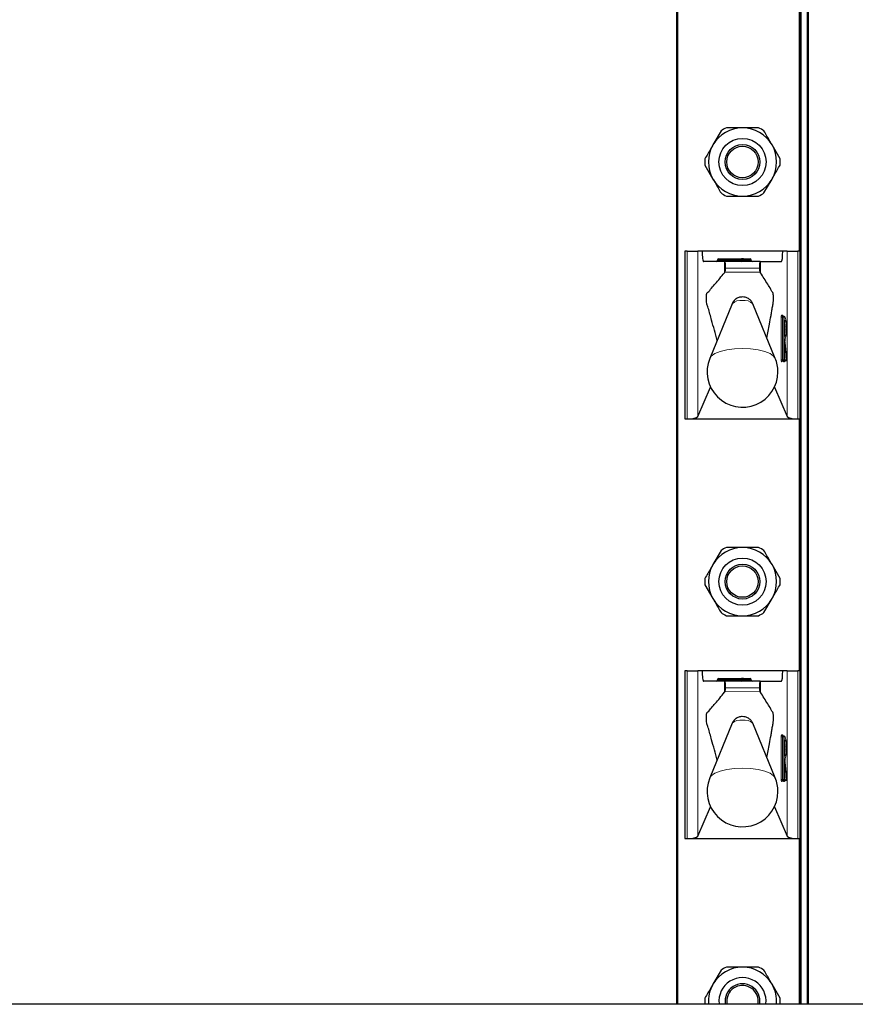
# Model space of a CAD drawing. Units: millimetres. Extents: x 0 to 210, y 0 to 297.
# Drawn here: x 62 to 70, y 184 to 194 of the extents above; entities that cross this region are included whole.
import ezdxf

# ---------------------------------------------------------------- set-up
doc = ezdxf.new("R2010")
doc.units = ezdxf.units.MM

msp = doc.modelspace()

# ---------------------------------------------------------------- linework, layer by layer
at = {"color": 7, "linetype": 'Continuous', "lineweight": 25}
for p, q in [((67.88139, 184.41473), (67.88139, 263.88973)), ((69.13139, 263.88973), (69.13139, 184.41473)), ((69.05639, 191.58973), (69.05639, 193.98973)), ((68.30177, 192.73532), (68.22494, 192.60223)), ((68.86469, 192.46915), (68.78785, 192.60223)), ((68.1481, 192.41032), (68.22494, 192.27723)), ((68.71102, 192.14415), (68.78785, 192.27723)), ((67.95639, 191.58973), (67.95639, 189.98973)), ((67.98015, 191.58973), (67.95639, 191.58973)), ((67.98015, 191.58973), (68.07944, 191.58973)), ((68.12274, 191.58973), (68.07944, 191.58973)), ((68.89005, 191.58973), (68.12274, 191.58973)), ((68.93335, 191.58973), (68.89005, 191.58973)), ((68.93335, 191.58973), (69.03264, 191.58973)), ((69.05639, 191.58973), (69.03264, 191.58973)), ((69.05639, 189.98973), (69.05639, 191.58973)), ((68.3342, 191.48973), (68.13471, 191.48973)), ((68.2688, 191.49973), (68.2688, 191.50473)), ((68.2788, 191.51473), (68.49639, 191.51473)), ((68.3342, 191.48973), (68.33854, 191.48973)), ((68.67441, 191.48973), (68.33854, 191.48973)), ((68.51639, 191.51473), (68.49639, 191.51473)), ((68.50639, 191.49973), (68.50639, 191.50473)), ((68.51639, 191.51473), (68.57966, 191.51473)), ((68.58966, 191.49973), (68.58966, 191.50473)), ((68.67441, 191.48973), (68.67859, 191.48973)), ((68.67859, 191.48973), (68.87808, 191.48973)), ((68.3342, 191.38421), (68.33961, 191.39045)), ((68.67319, 191.39072), (68.67859, 191.38297)), ((68.4078, 191.08877), (68.19414, 190.5678)), ((68.81865, 190.5678), (68.60499, 191.08877)), ((68.8882, 190.96973), (68.89316, 190.96973)), ((68.89316, 190.96973), (68.90386, 190.96973)), ((68.90673, 190.78092), (68.90673, 190.92854)), ((68.92898, 190.55578), (68.91192, 190.71751)), ((68.90673, 190.6684), (68.90666, 190.6684)), ((68.90673, 190.55473), (68.90673, 190.6684)), ((68.89316, 190.54473), (68.8882, 190.54473)), ((68.89673, 190.54473), (68.89316, 190.54473)), ((68.91427, 190.54473), (68.9093, 190.54473)), ((68.91903, 190.54473), (68.91427, 190.54473)), ((68.07944, 190.01354), (68.20286, 190.29218)), ((68.80993, 190.29218), (68.93335, 190.01354)), ((67.95639, 189.98973), (67.98015, 189.98973)), ((67.98015, 189.98973), (69.03264, 189.98973)), ((69.03264, 189.98973), (69.05639, 189.98973)), ((69.05639, 187.58973), (69.05639, 189.98973)), ((68.30177, 188.73532), (68.22494, 188.60223)), ((68.86469, 188.46915), (68.78785, 188.60223)), ((68.1481, 188.41032), (68.22494, 188.27723)), ((68.71102, 188.14415), (68.78785, 188.27723)), ((67.95639, 187.58973), (67.95639, 185.98973)), ((67.98015, 187.58973), (67.95639, 187.58973)), ((67.98015, 187.58973), (68.07944, 187.58973)), ((68.12274, 187.58973), (68.07944, 187.58973)), ((68.89005, 187.58973), (68.12274, 187.58973)), ((68.93335, 187.58973), (68.89005, 187.58973)), ((68.93335, 187.58973), (69.03264, 187.58973)), ((69.05639, 187.58973), (69.03264, 187.58973)), ((69.05639, 185.98973), (69.05639, 187.58973)), ((68.3342, 187.48973), (68.13471, 187.48973)), ((68.2688, 187.49973), (68.2688, 187.50473)), ((68.2788, 187.51473), (68.49639, 187.51473)), ((68.3342, 187.48973), (68.33854, 187.48973)), ((68.67441, 187.48973), (68.33854, 187.48973)), ((68.51639, 187.51473), (68.49639, 187.51473)), ((68.50639, 187.49973), (68.50639, 187.50473)), ((68.51639, 187.51473), (68.57966, 187.51473)), ((68.58966, 187.49973), (68.58966, 187.50473)), ((68.67441, 187.48973), (68.67859, 187.48973)), ((68.67859, 187.48973), (68.87808, 187.48973)), ((68.3342, 187.38421), (68.33961, 187.39045)), ((68.67319, 187.39072), (68.67859, 187.38297)), ((68.4078, 187.08877), (68.19414, 186.5678)), ((68.81865, 186.5678), (68.60499, 187.08877)), ((68.8882, 186.96973), (68.89316, 186.96973)), ((68.89316, 186.96973), (68.90386, 186.96973)), ((68.90673, 186.78092), (68.90673, 186.92854)), ((68.92898, 186.55578), (68.91192, 186.71751)), ((68.90673, 186.6684), (68.90666, 186.6684)), ((68.90673, 186.55473), (68.90673, 186.6684)), ((68.89316, 186.54473), (68.8882, 186.54473)), ((68.89673, 186.54473), (68.89316, 186.54473)), ((68.91427, 186.54473), (68.9093, 186.54473)), ((68.91903, 186.54473), (68.91427, 186.54473)), ((68.07944, 186.01354), (68.20286, 186.29218)), ((68.80993, 186.29218), (68.93335, 186.01354)), ((67.95639, 185.98973), (67.98015, 185.98973)), ((67.98015, 185.98973), (69.03264, 185.98973)), ((69.03264, 185.98973), (69.05639, 185.98973)), ((69.05639, 184.41473), (69.05639, 185.98973)), ((68.30177, 184.73532), (68.22494, 184.60223)), ((68.86469, 184.46915), (68.78785, 184.60223)), ((68.35639, 184.43973), (68.35849, 184.41473)), ((54.93139, 184.41473), (84.38139, 184.41473))]:
    msp.add_line(p, q, dxfattribs=at)
at = {"color": 8, "linetype": 'Continuous', "lineweight": 18}
for p, q in [((67.89139, 263.88973), (67.89139, 184.41473)), ((69.06639, 263.88973), (69.06639, 184.41473)), ((69.12139, 184.41473), (69.12139, 263.88973)), ((69.04639, 191.58973), (69.04639, 193.98973)), ((67.98015, 189.98973), (67.98015, 191.58973)), ((68.07944, 191.58973), (68.07944, 190.01354)), ((68.93335, 190.01354), (68.93335, 191.58973)), ((69.03264, 191.58973), (69.03264, 189.98973)), ((68.2788, 191.50473), (68.2688, 191.50473)), ((68.2788, 191.49973), (68.2688, 191.49973)), ((68.2788, 191.51473), (68.2788, 191.50473)), ((68.2788, 191.50473), (68.2788, 191.49973)), ((68.49639, 191.50473), (68.2788, 191.50473)), ((68.2788, 191.49973), (68.2788, 191.48973)), ((68.2788, 191.49973), (68.49639, 191.49973)), ((68.3342, 191.38421), (68.3342, 191.48973)), ((68.49639, 191.51473), (68.49639, 191.50473)), ((68.50639, 191.50473), (68.49639, 191.50473)), ((68.49639, 191.49973), (68.49639, 191.50473)), ((68.49639, 191.49973), (68.49639, 191.48973)), ((68.50639, 191.49973), (68.49639, 191.49973)), ((68.52362, 191.50473), (68.50639, 191.50473)), ((68.52362, 191.49973), (68.50639, 191.49973)), ((68.52362, 191.50473), (68.52362, 191.49973)), ((68.58689, 191.50473), (68.52362, 191.50473)), ((68.52362, 191.49973), (68.58689, 191.49973)), ((68.58689, 191.49973), (68.58689, 191.50473)), ((68.58966, 191.50473), (68.58689, 191.50473)), ((68.58966, 191.49973), (68.58689, 191.49973)), ((68.67859, 191.38297), (68.67859, 191.48973)), ((68.33961, 191.39045), (68.67319, 191.39072)), ((68.66829, 191.42632), (68.3449, 191.42632)), ((68.87589, 190.55473), (68.87589, 190.95973)), ((68.87589, 190.95973), (68.88701, 190.95973)), ((68.87827, 190.97973), (68.88896, 190.97973)), ((68.88701, 190.95973), (68.88701, 190.55473)), ((68.89197, 190.95973), (68.88701, 190.95973)), ((68.89197, 190.95973), (68.90309, 190.95973)), ((68.89197, 190.55473), (68.89197, 190.95973)), ((68.90309, 190.95973), (68.90309, 190.55473)), ((68.91378, 190.95973), (68.90309, 190.95973)), ((68.90666, 190.92973), (68.91378, 190.92973)), ((68.90666, 190.77973), (68.90666, 190.92973)), ((68.91378, 190.77973), (68.90666, 190.77973)), ((68.91191, 190.71646), (68.91192, 190.71756)), ((68.92896, 190.55473), (68.91191, 190.71646)), ((68.90666, 190.55473), (68.90666, 190.6684)), ((68.91081, 190.68168), (68.9242, 190.55473)), ((68.87589, 190.55473), (68.88701, 190.55473)), ((68.88183, 190.53473), (68.87827, 190.53473)), ((68.88701, 190.55473), (68.89197, 190.55473)), ((68.89197, 190.55473), (68.90309, 190.55473)), ((68.8976, 190.54145), (68.89725, 190.54475)), ((68.90414, 190.53473), (68.89937, 190.53473)), ((68.90309, 190.55473), (68.90666, 190.55473)), ((68.90673, 190.55473), (68.90666, 190.55473)), ((68.91338, 190.54809), (68.90673, 190.61118)), ((68.90673, 190.5641), (68.90841, 190.54809)), ((68.90841, 190.54809), (68.91338, 190.54809)), ((68.9242, 190.55473), (68.92896, 190.55473)), ((68.92896, 190.55473), (68.92898, 190.55578)), ((69.04639, 187.58973), (69.04639, 189.98973)), ((67.98015, 185.98973), (67.98015, 187.58973)), ((68.07944, 187.58973), (68.07944, 186.01354)), ((68.93335, 186.01354), (68.93335, 187.58973)), ((69.03264, 187.58973), (69.03264, 185.98973)), ((68.2788, 187.50473), (68.2688, 187.50473)), ((68.2788, 187.49973), (68.2688, 187.49973)), ((68.2788, 187.51473), (68.2788, 187.50473)), ((68.49639, 187.50473), (68.2788, 187.50473)), ((68.2788, 187.50473), (68.2788, 187.49973)), ((68.2788, 187.49973), (68.49639, 187.49973)), ((68.2788, 187.49973), (68.2788, 187.48973)), ((68.3342, 187.38421), (68.3342, 187.48973)), ((68.49639, 187.51473), (68.49639, 187.50473)), ((68.49639, 187.49973), (68.49639, 187.50473)), ((68.50639, 187.50473), (68.49639, 187.50473)), ((68.49639, 187.49973), (68.49639, 187.48973)), ((68.50639, 187.49973), (68.49639, 187.49973)), ((68.52362, 187.50473), (68.50639, 187.50473)), ((68.52362, 187.49973), (68.50639, 187.49973)), ((68.52362, 187.50473), (68.52362, 187.49973)), ((68.58689, 187.50473), (68.52362, 187.50473)), ((68.52362, 187.49973), (68.58689, 187.49973)), ((68.58689, 187.49973), (68.58689, 187.50473)), ((68.58966, 187.50473), (68.58689, 187.50473)), ((68.58966, 187.49973), (68.58689, 187.49973)), ((68.67859, 187.38297), (68.67859, 187.48973)), ((68.33961, 187.39045), (68.67319, 187.39072)), ((68.66829, 187.42632), (68.3449, 187.42632)), ((68.87589, 186.55473), (68.87589, 186.95973)), ((68.87589, 186.95973), (68.88701, 186.95973)), ((68.87827, 186.97973), (68.88896, 186.97973)), ((68.88701, 186.95973), (68.88701, 186.55473)), ((68.89197, 186.95973), (68.88701, 186.95973)), ((68.89197, 186.55473), (68.89197, 186.95973)), ((68.89197, 186.95973), (68.90309, 186.95973)), ((68.90309, 186.95973), (68.90309, 186.55473)), ((68.91378, 186.95973), (68.90309, 186.95973)), ((68.90666, 186.92973), (68.91378, 186.92973)), ((68.90666, 186.77973), (68.90666, 186.92973)), ((68.91378, 186.77973), (68.90666, 186.77973)), ((68.91081, 186.68168), (68.9242, 186.55473)), ((68.91191, 186.71646), (68.91192, 186.71756)), ((68.92896, 186.55473), (68.91191, 186.71646)), ((68.90666, 186.55473), (68.90666, 186.6684)), ((68.91338, 186.54809), (68.90673, 186.61118)), ((68.87589, 186.55473), (68.88701, 186.55473)), ((68.88183, 186.53473), (68.87827, 186.53473)), ((68.88701, 186.55473), (68.89197, 186.55473)), ((68.89197, 186.55473), (68.90309, 186.55473)), ((68.8976, 186.54145), (68.89725, 186.54475)), ((68.90414, 186.53473), (68.89937, 186.53473)), ((68.90309, 186.55473), (68.90666, 186.55473)), ((68.90673, 186.55473), (68.90666, 186.55473)), ((68.90673, 186.5641), (68.90841, 186.54809)), ((68.90841, 186.54809), (68.91338, 186.54809)), ((68.9242, 186.55473), (68.92896, 186.55473)), ((68.92896, 186.55473), (68.92898, 186.55578)), ((69.04639, 184.41473), (69.04639, 185.98973))]:
    msp.add_line(p, q, dxfattribs=at)
at = {"color": 8, "linetype": 'Continuous', "lineweight": 18, "flags": 128}
for points in [[(68.88896, 190.97973), (68.89466, 190.97018), (68.89478, 190.96973)], [(68.81865, 190.5678), (68.80329, 190.58913), (68.76859, 190.61272), (68.71817, 190.63272), (68.65505, 190.64792), (68.58302, 190.65743), (68.50639, 190.66066), (68.42977, 190.65743), (68.35774, 190.64792), (68.29462, 190.63272), (68.2442, 190.61272), (68.20949, 190.58913), (68.19414, 190.5678)], [(68.90666, 190.6684), (68.90676, 190.67435), (68.90708, 190.67976), (68.90757, 190.68414), (68.90819, 190.6871), (68.90889, 190.68836), (68.9096, 190.68782), (68.91026, 190.68553), (68.91081, 190.68168)], [(68.88896, 186.97973), (68.89466, 186.97018), (68.89478, 186.96973)], [(68.90666, 186.6684), (68.90676, 186.67435), (68.90708, 186.67976), (68.90757, 186.68414), (68.90819, 186.6871), (68.90889, 186.68836), (68.9096, 186.68782), (68.91026, 186.68553), (68.91081, 186.68168)], [(68.81865, 186.5678), (68.80329, 186.58913), (68.76859, 186.61272), (68.71817, 186.63272), (68.65505, 186.64792), (68.58302, 186.65743), (68.50639, 186.66066), (68.42977, 186.65743), (68.35774, 186.64792), (68.29462, 186.63272), (68.2442, 186.61272), (68.20949, 186.58913), (68.19414, 186.5678)]]:
    msp.add_lwpolyline(points, dxfattribs=at)
at = {"color": 7, "linetype": 'Continuous', "lineweight": 25}
for centre, radius in [((68.50639, 192.43973), 0.22476), ((68.50639, 192.43973), 0.16617), ((68.50639, 192.43973), 0.15), ((68.50639, 188.43973), 0.22476), ((68.50639, 188.43973), 0.16617), ((68.50639, 188.43973), 0.15)]:
    msp.add_circle(centre, radius, dxfattribs=at)
for centre, radius, start, end in [((68.50639, 192.43973), 0.325, 90, 150), ((68.50639, 192.43973), 0.3595, 115.306591, 124.693409), ((68.50639, 192.43973), 0.325, 30, 90), ((68.50639, 192.43973), 0.3595, 55.306591, 64.693409), ((68.50639, 192.43973), 0.325, 150, 210), ((68.50639, 192.43973), 0.325, 330, 30), ((68.50639, 192.43973), 0.3595, 175.306591, 184.693409), ((68.50639, 192.43973), 0.3595, 355.306591, 4.693409), ((68.50639, 192.43973), 0.325, 210, 270), ((68.50639, 192.43973), 0.325, 270, 330), ((68.50639, 192.43973), 0.3595, 235.306591, 244.693409), ((68.50639, 192.43973), 0.3595, 295.306591, 304.693409), ((68.2588, 191.49973), 0.01, 270, 0), ((68.2788, 191.50473), 0.01, 90, 180), ((68.49639, 191.49973), 0.01, 270, 0), ((68.51639, 191.50473), 0.01, 90, 180), ((68.57966, 191.50473), 0.01, 0, 90), ((68.59966, 191.49973), 0.01, 180, 270), ((68.58657, 190.85473), 0.32579, 349.326383, 10.673617), ((68.50639, 190.43973), 0.3375, 157.699927, 0), ((68.50639, 190.43973), 0.3375, 0, 22.300073), ((68.89673, 190.55473), 0.01, 270, 0), ((68.91903, 190.55473), 0.01, 270, 0), ((68.91903, 190.55473), 0.01, 0, 6.020256), ((68.50639, 188.43973), 0.325, 90, 150), ((68.50639, 188.43973), 0.3595, 115.306591, 124.693409), ((68.50639, 188.43973), 0.325, 30, 90), ((68.50639, 188.43973), 0.3595, 55.306591, 64.693409), ((68.50639, 188.43973), 0.325, 150, 210), ((68.50639, 188.43973), 0.325, 330, 30), ((68.50639, 188.43973), 0.3595, 175.306591, 184.693409), ((68.50639, 188.43973), 0.3595, 355.306591, 4.693409), ((68.50639, 188.43973), 0.325, 210, 270), ((68.50639, 188.43973), 0.325, 270, 330), ((68.50639, 188.43973), 0.3595, 235.306591, 244.693409), ((68.50639, 188.43973), 0.3595, 295.306591, 304.693409), ((68.2588, 187.49973), 0.01, 270, 0), ((68.2788, 187.50473), 0.01, 90, 180), ((68.49639, 187.49973), 0.01, 270, 0), ((68.51639, 187.50473), 0.01, 90, 180), ((68.57966, 187.50473), 0.01, 0, 90), ((68.59966, 187.49973), 0.01, 180, 270), ((68.58657, 186.85473), 0.32579, 349.326383, 10.673617), ((68.50639, 186.43973), 0.3375, 157.699927, 0), ((68.50639, 186.43973), 0.3375, 0, 22.300073), ((68.89673, 186.55473), 0.01, 270, 0), ((68.91903, 186.55473), 0.01, 270, 0), ((68.91903, 186.55473), 0.01, 0, 6.020256), ((68.50639, 184.43973), 0.325, 90, 150), ((68.50639, 184.43973), 0.3595, 115.306591, 124.693409), ((68.50639, 184.43973), 0.325, 30, 90), ((68.50639, 184.43973), 0.3595, 55.306591, 64.693409), ((68.50639, 184.43973), 0.22476, 353.613901, 186.386099), ((68.50639, 184.43973), 0.325, 150, 184.411726), ((68.50639, 184.43973), 0.16617, 351.347189, 188.652811), ((68.50639, 184.43973), 0.15, 350.405932, 180), ((68.50639, 184.43973), 0.325, 355.588274, 30), ((68.50639, 184.43973), 0.3595, 175.306591, 184.693409), ((68.50639, 184.43973), 0.3595, 355.306591, 4.693409)]:
    msp.add_arc(centre, radius, start, end, dxfattribs=at)
at = {"color": 8, "linetype": 'Continuous', "lineweight": 18}
for centre, radius, start, end in [((68.51474, 191.50592), 0.00896, 352.348045, 79.387583), ((68.5325, 191.49854), 0.00896, 172.348045, 259.387583), ((68.57801, 191.50592), 0.00896, 352.348045, 79.387583), ((68.59577, 191.49854), 0.00896, 172.348045, 259.387583), ((68.48654, 191.00444), 0.11537, 80.088173, 133.035981), ((68.52625, 191.00444), 0.11537, 46.964019, 99.911827), ((68.91976, 190.96466), 0.04414, 160.036754, 186.411808), ((68.88823, 190.9797), 0.00996, 179.79708, 269.795633), ((68.90894, 190.9622), 0.02207, 160.036754, 186.411808), ((68.89893, 190.9797), 0.00996, 179.79708, 269.795633), ((68.91391, 190.9622), 0.02207, 160.036754, 186.411808), ((68.89313, 190.95977), 0.00996, 359.79708, 89.795633), ((68.90382, 190.95977), 0.00996, 359.79708, 89.795633), ((68.90379, 190.92971), 0.00999, 287.081109, 0.11667), ((68.56504, 190.85487), 0.36417, 343.219415, 16.734705), ((68.66338, 190.85473), 0.2614, 343.326422, 16.673578), ((68.9038, 190.77976), 0.00998, 359.83961, 72.962612), ((68.98886, 190.729), 0.07797, 164.576377, 189.254569), ((68.90364, 190.74974), 0.01006, 329.301845, 359.96401), ((68.90363, 190.68339), 0.00738, 297.329408, 346.59644), ((68.91976, 190.5498), 0.04414, 173.588192, 199.963246), ((68.88823, 190.53477), 0.00996, 90.204367, 180.20292), ((68.8918, 190.53477), 0.00996, 90.204367, 180.20292), ((68.8765, 190.53889), 0.00676, 322.061662, 358.734869), ((68.90894, 190.55227), 0.02207, 173.588192, 199.963246), ((68.91391, 190.55227), 0.02207, 173.588192, 199.963246), ((68.89313, 190.5547), 0.00996, 270.204367, 0.20292), ((68.89669, 190.5547), 0.00996, 270.204367, 0.20292), ((68.90815, 190.54065), 0.01059, 175.634589, 213.977965), ((68.9039, 190.54024), 0.00642, 128.796347, 169.092256), ((68.90934, 190.53477), 0.00996, 90.204367, 180.20292), ((68.90839, 190.53326), 0.01483, 89.907684, 110.098254), ((68.9141, 190.53477), 0.00996, 90.204367, 180.20292), ((68.89803, 190.53919), 0.00756, 323.851782, 357.666449), ((68.91369, 190.54769), 0.00529, 175.634589, 213.977965), ((68.91866, 190.54769), 0.00529, 175.634589, 213.977965), ((68.91458, 190.55827), 0.01025, 263.271011, 339.800167), ((68.91423, 190.5547), 0.00996, 270.204367, 0.20292), ((68.919, 190.5547), 0.00996, 270.204367, 0.20292), ((68.51474, 187.50592), 0.00896, 352.348045, 79.387583), ((68.5325, 187.49854), 0.00896, 172.348045, 259.387583), ((68.57801, 187.50592), 0.00896, 352.348045, 79.387583), ((68.59577, 187.49854), 0.00896, 172.348045, 259.387583), ((68.48654, 187.00444), 0.11537, 80.088173, 133.035981), ((68.52625, 187.00444), 0.11537, 46.964019, 99.911827), ((68.91976, 186.96466), 0.04414, 160.036754, 186.411808), ((68.88823, 186.9797), 0.00996, 179.79708, 269.795633), ((68.90894, 186.9622), 0.02207, 160.036754, 186.411808), ((68.89893, 186.9797), 0.00996, 179.79708, 269.795633), ((68.91391, 186.9622), 0.02207, 160.036754, 186.411808), ((68.89313, 186.95977), 0.00996, 359.79708, 89.795633), ((68.90382, 186.95977), 0.00996, 359.79708, 89.795633), ((68.56504, 186.85487), 0.36417, 343.219415, 16.734705), ((68.90379, 186.92971), 0.00999, 287.081109, 0.11667), ((68.66338, 186.85473), 0.2614, 343.326422, 16.673578), ((68.9038, 186.77976), 0.00998, 359.83961, 72.962612), ((68.90363, 186.68339), 0.00738, 297.329408, 346.59644), ((68.98886, 186.729), 0.07797, 164.576377, 189.254569), ((68.90364, 186.74974), 0.01006, 329.301845, 359.96401), ((68.91976, 186.5498), 0.04414, 173.588192, 199.963246), ((68.88823, 186.53477), 0.00996, 90.204367, 180.20292), ((68.8918, 186.53477), 0.00996, 90.204367, 180.20292), ((68.8758, 186.53929), 0.00756, 322.89318, 1.023721), ((68.90894, 186.55227), 0.02207, 173.588192, 199.963246), ((68.91391, 186.55227), 0.02207, 173.588192, 199.963246), ((68.89313, 186.5547), 0.00996, 270.204367, 0.20292), ((68.89669, 186.5547), 0.00996, 270.204367, 0.20292), ((68.90815, 186.54065), 0.01059, 175.634589, 213.977965), ((68.9039, 186.54024), 0.00642, 128.796347, 169.092256), ((68.90934, 186.53477), 0.00996, 90.204367, 180.20292), ((68.90839, 186.53326), 0.01483, 89.907684, 110.098254), ((68.9141, 186.53477), 0.00996, 90.204367, 180.20292), ((68.89803, 186.53919), 0.00756, 323.851782, 357.666449), ((68.91369, 186.54769), 0.00529, 175.634589, 213.977965), ((68.91866, 186.54769), 0.00529, 175.634589, 213.977965), ((68.91458, 186.55827), 0.01025, 263.271011, 339.800167), ((68.91423, 186.5547), 0.00996, 270.204367, 0.20292), ((68.919, 186.5547), 0.00996, 270.204367, 0.20292)]:
    msp.add_arc(centre, radius, start, end, dxfattribs=at)
at = {"color": 7, "linetype": 'Continuous', "lineweight": 25}
for centre, major_axis, ratio, start_param, end_param in [((68.13471, 191.58973), (0, 0.1), 0.1196606, 1.5707963, 3.1415927), ((68.87808, 191.58973), (0, 0.1), 0.1196606, 3.1415927, 4.712389), ((68.33854, 191.43973), (0, 0.05), 0.1320643, 4.4407654, 6.2831853), ((68.67441, 191.43973), (0, 0.05), 0.1271512, 0, 1.84242), ((67.98015, 190.01675), (0.1, 0), 0.2701583, 4.712389, 6.164091), ((69.03264, 190.01675), (0.1, 0), 0.2701583, 3.260687, 4.712389), ((68.13471, 187.58973), (0, 0.1), 0.1196606, 1.5707963, 3.1415927), ((68.87808, 187.58973), (0, 0.1), 0.1196606, 3.1415927, 4.712389), ((68.33854, 187.43973), (0, 0.05), 0.1320643, 4.4407654, 6.2831853), ((68.67441, 187.43973), (0, 0.05), 0.1271512, 0, 1.84242), ((67.98015, 186.01675), (0.1, 0), 0.2701583, 4.712389, 6.164091), ((69.03264, 186.01675), (0.1, 0), 0.2701583, 3.260687, 4.712389)]:
    msp.add_ellipse(centre, major_axis=major_axis, ratio=ratio, start_param=start_param, end_param=end_param, dxfattribs=at)
for points, knots in [([(68.50639, 192.76473), (68.4678, 192.76473), (68.41598, 192.76473), (68.36559, 192.76473), (68.35272, 192.76473)], [0, 0, 0, 0, 0.7446381, 1, 1, 1, 1]), ([(68.66007, 192.76473), (68.6329, 192.76473), (68.58226, 192.76473), (68.53042, 192.76473), (68.50639, 192.76473)], [0, 0, 0, 0, 0.5363466, 1, 1, 1, 1]), ([(68.78785, 192.60223), (68.78114, 192.61385), (68.75525, 192.6587), (68.72984, 192.70271), (68.71102, 192.73532)], [0, 0, 0, 0, 0.259137, 1, 1, 1, 1]), ([(68.22494, 192.60223), (68.21823, 192.59061), (68.19234, 192.54577), (68.16692, 192.50175), (68.1481, 192.46915)], [0, 0, 0, 0, 0.259137, 1, 1, 1, 1]), ([(68.78785, 192.27723), (68.79456, 192.28885), (68.82045, 192.3337), (68.84586, 192.37771), (68.86469, 192.41032)], [0, 0, 0, 0, 0.259137, 1, 1, 1, 1]), ([(68.22494, 192.27723), (68.23164, 192.26561), (68.25754, 192.22077), (68.28295, 192.17675), (68.30177, 192.14415)], [0, 0, 0, 0, 0.25913695, 1, 1, 1, 1]), ([(68.35272, 192.11473), (68.36559, 192.11473), (68.41598, 192.11473), (68.4678, 192.11473), (68.50639, 192.11473)], [0, 0, 0, 0, 0.2553619, 1, 1, 1, 1]), ([(68.50639, 192.11473), (68.53042, 192.11473), (68.58226, 192.11473), (68.6329, 192.11473), (68.66007, 192.11473)], [0, 0, 0, 0, 0.4636534, 1, 1, 1, 1]), ([(68.26429, 190.73885), (68.24698, 190.80457), (68.22441, 190.89022), (68.19628, 190.98855), (68.18308, 191.03888), (68.17219, 191.06854), (68.16603, 191.08853), (68.16312, 191.11393), (68.16237, 191.12909), (68.16226, 191.14522), (68.16281, 191.16055), (68.16392, 191.17374), (68.16554, 191.18417), (68.16976, 191.1943), (68.18526, 191.20292), (68.21154, 191.23941), (68.26422, 191.29624), (68.30506, 191.34758), (68.3342, 191.38421)], [0, 0, 0, 0, 0.1960004, 0.2554201, 0.3148399, 0.3448999, 0.3744114, 0.3809756, 0.3875457, 0.3941226, 0.400404, 0.406816, 0.413684, 0.4210185, 0.4515781, 0.5737196, 0.6958611, 1, 1, 1, 1]), ([(68.33961, 191.39045), (68.34033, 191.3919), (68.34178, 191.3948), (68.34354, 191.40578), (68.34451, 191.41714), (68.34482, 191.42441), (68.3449, 191.42632)], [0, 0, 0, 0, 0.2985705, 0.597189, 0.8943099, 1, 1, 1, 1]), ([(68.66829, 191.42632), (68.66854, 191.42107), (68.66906, 191.41057), (68.67062, 191.39856), (68.67209, 191.39267), (68.67299, 191.39108), (68.67319, 191.39072)], [0, 0, 0, 0, 0.3026769, 0.6052834, 0.9095482, 1, 1, 1, 1]), ([(68.73955, 190.76066), (68.7477, 190.80485), (68.76069, 190.87528), (68.77586, 190.96182), (68.78539, 191.01615), (68.79238, 191.05876), (68.7979, 191.08625), (68.80097, 191.11073), (68.80174, 191.12634), (68.80195, 191.14355), (68.80145, 191.1608), (68.80031, 191.17602), (68.79699, 191.19522), (68.78848, 191.19984), (68.77162, 191.23666), (68.73393, 191.29432), (68.70136, 191.3465), (68.67859, 191.38297)], [0, 0, 0, 0, 0.1407307, 0.2242915, 0.2660714, 0.3078514, 0.3496314, 0.3590263, 0.3683874, 0.3781061, 0.3884452, 0.3984381, 0.4084422, 0.445573, 0.5181115, 0.6631891, 1, 1, 1, 1]), ([(68.6041, 191.08874), (68.60071, 191.09629), (68.59363, 191.11206), (68.57522, 191.13008), (68.55406, 191.14321), (68.53031, 191.15112), (68.50209, 191.15387), (68.46989, 191.14875), (68.43838, 191.13179), (68.41667, 191.1103), (68.41109, 191.09361), (68.40951, 191.08888)], [0, 0, 0, 0, 0.0995338, 0.2079949, 0.3057749, 0.3999707, 0.5091837, 0.6468376, 0.7879091, 0.9399707, 1, 1, 1, 1]), ([(68.91192, 190.71751), (68.91179, 190.71905), (68.91151, 190.7222), (68.91134, 190.72846), (68.91142, 190.735), (68.91174, 190.74053), (68.91213, 190.7439), (68.91242, 190.74532), (68.91247, 190.74553), (68.91242, 190.74525), (68.91219, 190.74483), (68.91213, 190.74471)], [0, 0, 0, 0, 0.15472001, 0.3164872, 0.48825193, 0.6605564, 0.79275858, 0.88031288, 0.93750646, 0.98284496, 1, 1, 1, 1]), ([(68.90673, 190.6684), (68.90675, 190.67051), (68.9068, 190.67481), (68.90717, 190.67998), (68.90754, 190.68291), (68.90779, 190.68408), (68.90779, 190.68405), (68.90778, 190.68405)], [0, 0, 0, 0, 0.2876844, 0.5870773, 0.805273, 0.9445736, 1, 1, 1, 1]), ([(68.88308, 190.53909), (68.88307, 190.53907), (68.88306, 190.53901), (68.88323, 190.5395), (68.88386, 190.5407), (68.88542, 190.54256), (68.88819, 190.54433), (68.89053, 190.54459), (68.89176, 190.54473)], [0, 0, 0, 0, 0.0593175, 0.1774535, 0.302446, 0.5005647, 0.7378885, 1, 1, 1, 1]), ([(68.90538, 190.53907), (68.90538, 190.53905), (68.90536, 190.53897), (68.90548, 190.53936), (68.906, 190.54042), (68.90738, 190.54224), (68.90992, 190.54402), (68.91241, 190.54469), (68.91383, 190.54473), (68.91407, 190.54473)], [0, 0, 0, 0, 0.0352622, 0.1558319, 0.27648, 0.4626959, 0.6947672, 0.948334, 1, 1, 1, 1]), ([(68.50639, 188.76473), (68.4678, 188.76473), (68.41598, 188.76473), (68.36559, 188.76473), (68.35272, 188.76473)], [0, 0, 0, 0, 0.7446381, 1, 1, 1, 1]), ([(68.66007, 188.76473), (68.6329, 188.76473), (68.58226, 188.76473), (68.53042, 188.76473), (68.50639, 188.76473)], [0, 0, 0, 0, 0.5363466, 1, 1, 1, 1]), ([(68.78785, 188.60223), (68.78114, 188.61385), (68.75525, 188.6587), (68.72984, 188.70271), (68.71102, 188.73532)], [0, 0, 0, 0, 0.259137, 1, 1, 1, 1]), ([(68.22494, 188.60223), (68.21823, 188.59061), (68.19234, 188.54577), (68.16692, 188.50175), (68.1481, 188.46915)], [0, 0, 0, 0, 0.259137, 1, 1, 1, 1]), ([(68.78785, 188.27723), (68.79456, 188.28885), (68.82045, 188.3337), (68.84586, 188.37771), (68.86469, 188.41032)], [0, 0, 0, 0, 0.259137, 1, 1, 1, 1]), ([(68.22494, 188.27723), (68.23164, 188.26561), (68.25754, 188.22077), (68.28295, 188.17675), (68.30177, 188.14415)], [0, 0, 0, 0, 0.25913695, 1, 1, 1, 1]), ([(68.35272, 188.11473), (68.36559, 188.11473), (68.41598, 188.11473), (68.4678, 188.11473), (68.50639, 188.11473)], [0, 0, 0, 0, 0.2553619, 1, 1, 1, 1]), ([(68.50639, 188.11473), (68.53042, 188.11473), (68.58226, 188.11473), (68.6329, 188.11473), (68.66007, 188.11473)], [0, 0, 0, 0, 0.4636534, 1, 1, 1, 1]), ([(68.26429, 186.73885), (68.24698, 186.80457), (68.22441, 186.89022), (68.19628, 186.98855), (68.18308, 187.03888), (68.17219, 187.06854), (68.16603, 187.08853), (68.16312, 187.11393), (68.16237, 187.12909), (68.16226, 187.14522), (68.16281, 187.16055), (68.16392, 187.17374), (68.16554, 187.18417), (68.16976, 187.1943), (68.18526, 187.20292), (68.21154, 187.23941), (68.26422, 187.29624), (68.30506, 187.34758), (68.3342, 187.38421)], [0, 0, 0, 0, 0.1960004, 0.2554201, 0.3148399, 0.3448999, 0.3744114, 0.3809756, 0.3875457, 0.3941226, 0.400404, 0.406816, 0.413684, 0.4210185, 0.4515781, 0.5737196, 0.6958611, 1, 1, 1, 1]), ([(68.33961, 187.39045), (68.34033, 187.3919), (68.34178, 187.3948), (68.34354, 187.40578), (68.34451, 187.41714), (68.34482, 187.42441), (68.3449, 187.42632)], [0, 0, 0, 0, 0.2985705, 0.597189, 0.8943099, 1, 1, 1, 1]), ([(68.66829, 187.42632), (68.66854, 187.42107), (68.66906, 187.41057), (68.67062, 187.39856), (68.67209, 187.39267), (68.67299, 187.39108), (68.67319, 187.39072)], [0, 0, 0, 0, 0.3026769, 0.6052834, 0.9095482, 1, 1, 1, 1]), ([(68.73955, 186.76066), (68.7477, 186.80485), (68.76069, 186.87528), (68.77586, 186.96182), (68.78539, 187.01615), (68.79238, 187.05876), (68.7979, 187.08625), (68.80097, 187.11073), (68.80174, 187.12634), (68.80195, 187.14355), (68.80145, 187.1608), (68.80031, 187.17602), (68.79699, 187.19522), (68.78848, 187.19984), (68.77162, 187.23666), (68.73393, 187.29432), (68.70136, 187.3465), (68.67859, 187.38297)], [0, 0, 0, 0, 0.14073066, 0.22429146, 0.26607144, 0.30785142, 0.34963141, 0.35902634, 0.36838743, 0.37810611, 0.38844516, 0.3984381, 0.40844216, 0.44557303, 0.51811148, 0.66318911, 1, 1, 1, 1]), ([(68.6041, 187.08874), (68.60071, 187.09629), (68.59363, 187.11206), (68.57522, 187.13008), (68.55406, 187.14321), (68.53031, 187.15112), (68.50209, 187.15387), (68.46989, 187.14875), (68.43838, 187.13179), (68.41667, 187.1103), (68.41109, 187.09361), (68.40951, 187.08888)], [0, 0, 0, 0, 0.0995338, 0.2079949, 0.3057749, 0.3999707, 0.5091837, 0.6468376, 0.7879091, 0.9399707, 1, 1, 1, 1]), ([(68.90673, 186.6684), (68.90675, 186.67051), (68.9068, 186.67481), (68.90717, 186.67998), (68.90754, 186.68291), (68.90779, 186.68408), (68.90779, 186.68405), (68.90778, 186.68405)], [0, 0, 0, 0, 0.28768442, 0.58707732, 0.80527305, 0.94457365, 1, 1, 1, 1]), ([(68.91192, 186.71751), (68.91179, 186.71905), (68.91151, 186.7222), (68.91134, 186.72846), (68.91142, 186.735), (68.91174, 186.74053), (68.91213, 186.7439), (68.91242, 186.74532), (68.91247, 186.74553), (68.91242, 186.74525), (68.91219, 186.74483), (68.91213, 186.74471)], [0, 0, 0, 0, 0.15472, 0.3164872, 0.4882519, 0.6605564, 0.7927586, 0.8803129, 0.9375065, 0.982845, 1, 1, 1, 1]), ([(68.88308, 186.53909), (68.88307, 186.53907), (68.88306, 186.53901), (68.88323, 186.5395), (68.88386, 186.5407), (68.88542, 186.54256), (68.88819, 186.54433), (68.89053, 186.54459), (68.89176, 186.54473)], [0, 0, 0, 0, 0.0593175, 0.1774535, 0.302446, 0.5005647, 0.7378885, 1, 1, 1, 1]), ([(68.90538, 186.53907), (68.90538, 186.53905), (68.90536, 186.53897), (68.90548, 186.53936), (68.906, 186.54042), (68.90738, 186.54224), (68.90992, 186.54402), (68.91241, 186.54469), (68.91383, 186.54473), (68.91407, 186.54473)], [0, 0, 0, 0, 0.0352622, 0.1558319, 0.27648, 0.4626959, 0.6947672, 0.948334, 1, 1, 1, 1]), ([(68.50639, 184.76473), (68.4678, 184.76473), (68.41598, 184.76473), (68.36559, 184.76473), (68.35272, 184.76473)], [0, 0, 0, 0, 0.7446381, 1, 1, 1, 1]), ([(68.66007, 184.76473), (68.6329, 184.76473), (68.58226, 184.76473), (68.53042, 184.76473), (68.50639, 184.76473)], [0, 0, 0, 0, 0.5363466, 1, 1, 1, 1]), ([(68.78785, 184.60223), (68.78114, 184.61385), (68.75525, 184.6587), (68.72984, 184.70271), (68.71102, 184.73532)], [0, 0, 0, 0, 0.259137, 1, 1, 1, 1]), ([(68.22494, 184.60223), (68.21823, 184.59061), (68.19234, 184.54577), (68.16692, 184.50175), (68.1481, 184.46915)], [0, 0, 0, 0, 0.259137, 1, 1, 1, 1])]:
    msp.add_open_spline(points, degree=3, knots=knots, dxfattribs=at)

doc.saveas('drawing.dxf')
